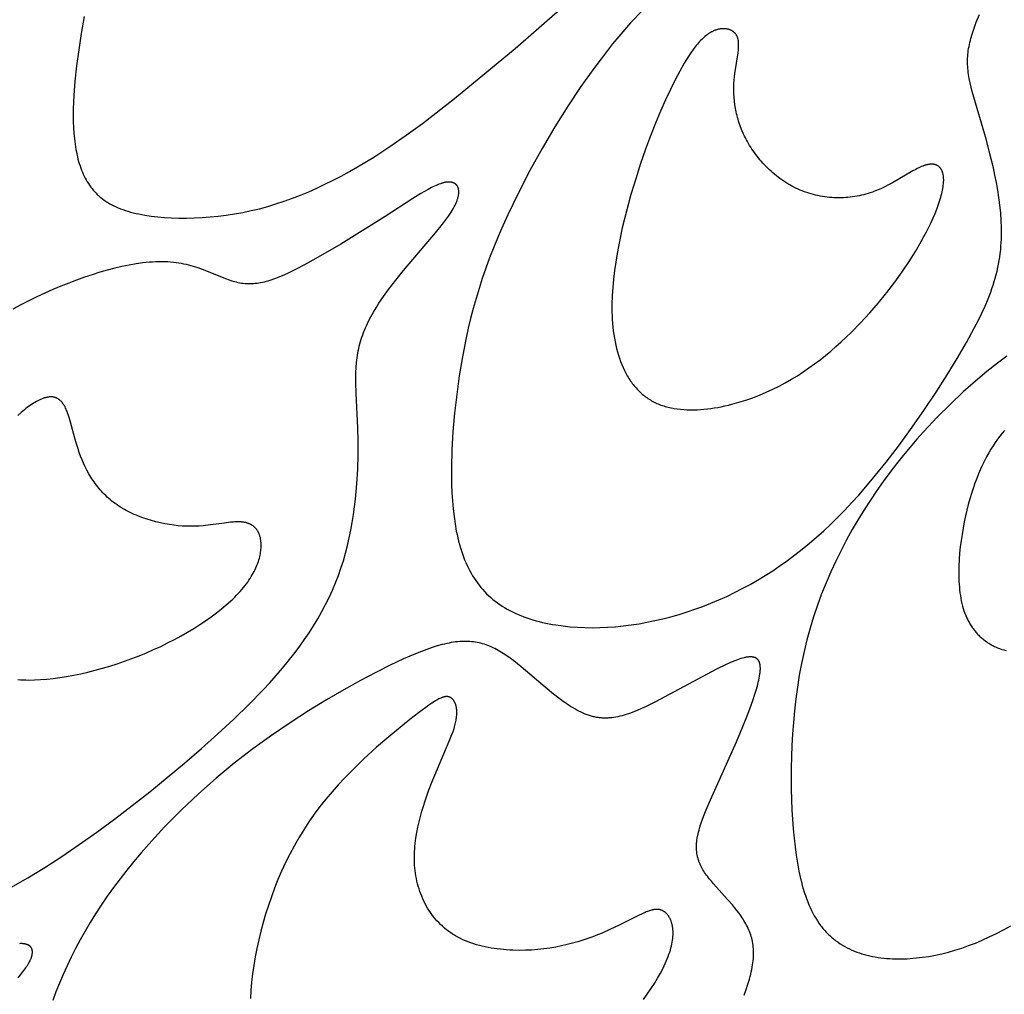
# Model space of a CAD drawing. Extents: x -79 to 182, y -70 to 166.
# Drawn here: x 105 to 127, y 50 to 72 of the extents above; entities that cross this region are included whole.
import ezdxf

# ---------------------------------------------------------------- set-up
doc = ezdxf.new("R2010")
doc.units = 0
doc.header["$MEASUREMENT"] = 0
doc.layers.add('LAYER_03', color=5, linetype='Continuous', true_color=0x0000ff)

msp = doc.modelspace()

# ---------------------------------------------------------------- linework, layer by layer
at = {"layer": 'LAYER_03'}
for points in [[(106.158, 72.33), (106.09, 71.941), (106.031, 71.561), (105.983, 71.193), (105.946, 70.842), (105.92, 70.511), (105.912, 70.353), (105.907, 70.2), (105.906, 70.052), (105.907, 69.908), (105.912, 69.77), (105.921, 69.636), (105.932, 69.508), (105.948, 69.384), (105.957, 69.323), (105.967, 69.264), (105.977, 69.206), (105.989, 69.15), (106.002, 69.094), (106.015, 69.04), (106.03, 68.986), (106.045, 68.934), (106.062, 68.883), (106.079, 68.833), (106.098, 68.784), (106.117, 68.737), (106.137, 68.69), (106.158, 68.645), (106.181, 68.6), (106.204, 68.557), (106.229, 68.515), (106.254, 68.474), (106.281, 68.434), (106.309, 68.395), (106.339, 68.357), (106.369, 68.32), (106.385, 68.302), (106.401, 68.285), (106.417, 68.267), (106.434, 68.25), (106.451, 68.233), (106.469, 68.216), (106.486, 68.2), (106.504, 68.184), (106.523, 68.168), (106.542, 68.152), (106.58, 68.122), (106.621, 68.092), (106.662, 68.064), (106.705, 68.036), (106.75, 68.01), (106.797, 67.985), (106.845, 67.96), (106.894, 67.937), (106.946, 67.915), (106.999, 67.893), (107.053, 67.873), (107.11, 67.854), (107.168, 67.835), (107.229, 67.818), (107.291, 67.802), (107.355, 67.786), (107.421, 67.772), (107.489, 67.758), (107.558, 67.746), (107.703, 67.723), (107.855, 67.705), (108.013, 67.692), (108.177, 67.682), (108.346, 67.677), (108.52, 67.676), (108.697, 67.681), (108.879, 67.689), (109.063, 67.703), (109.25, 67.722), (109.439, 67.746), (109.629, 67.775), (109.82, 67.81), (110.012, 67.85), (110.203, 67.895), (110.394, 67.947), (110.585, 68.004), (110.774, 68.066), (110.964, 68.134), (111.152, 68.207), (111.341, 68.285), (111.529, 68.369), (111.716, 68.457), (111.904, 68.55), (112.091, 68.648), (112.279, 68.751), (112.466, 68.858), (112.84, 69.086), (113.216, 69.33), (113.591, 69.591), (113.967, 69.864), (114.708, 70.436), (116.104, 71.596), (117.318, 72.654)], [(119.037, 72.466), (118.77, 72.182), (118.495, 71.867), (118.353, 71.697), (118.21, 71.518), (117.919, 71.134), (117.62, 70.713), (117.32, 70.26), (117.021, 69.782), (116.729, 69.285), (116.447, 68.777), (116.181, 68.264), (115.934, 67.752), (115.82, 67.499), (115.712, 67.249), (115.61, 67.003), (115.516, 66.759), (115.428, 66.52), (115.347, 66.283), (115.272, 66.049), (115.202, 65.818), (115.137, 65.59), (115.078, 65.363), (115.024, 65.139), (114.974, 64.916), (114.887, 64.475), (114.815, 64.039), (114.756, 63.606), (114.707, 63.175), (114.67, 62.748), (114.646, 62.329), (114.635, 61.92), (114.635, 61.72), (114.638, 61.524), (114.646, 61.333), (114.658, 61.146), (114.673, 60.964), (114.694, 60.787), (114.718, 60.616), (114.747, 60.452), (114.764, 60.372), (114.781, 60.293), (114.8, 60.217), (114.82, 60.141), (114.841, 60.068), (114.864, 59.996), (114.887, 59.926), (114.912, 59.857), (114.939, 59.79), (114.966, 59.724), (114.995, 59.66), (115.025, 59.597), (115.056, 59.536), (115.089, 59.477), (115.123, 59.418), (115.159, 59.362), (115.196, 59.307), (115.234, 59.253), (115.273, 59.201), (115.314, 59.15), (115.357, 59.101), (115.401, 59.053), (115.446, 59.006), (115.493, 58.961), (115.541, 58.918), (115.591, 58.875), (115.642, 58.835), (115.695, 58.795), (115.749, 58.757), (115.805, 58.72), (115.862, 58.685), (115.921, 58.651), (115.981, 58.618), (116.043, 58.586), (116.106, 58.556), (116.171, 58.527), (116.238, 58.5), (116.305, 58.474), (116.374, 58.449), (116.444, 58.425), (116.516, 58.403), (116.589, 58.382), (116.662, 58.362), (116.738, 58.344), (116.814, 58.326), (116.891, 58.311), (116.969, 58.296), (117.048, 58.283), (117.21, 58.26), (117.374, 58.243), (117.542, 58.23), (117.713, 58.223), (117.887, 58.221), (118.062, 58.224), (118.24, 58.232), (118.419, 58.244), (118.6, 58.262), (118.782, 58.285), (118.964, 58.313), (119.148, 58.346), (119.332, 58.384), (119.517, 58.426), (119.702, 58.474), (119.887, 58.526), (120.072, 58.584), (120.256, 58.646), (120.44, 58.713), (120.624, 58.786), (120.807, 58.862), (120.988, 58.944), (121.169, 59.031), (121.348, 59.122), (121.526, 59.219), (121.702, 59.32), (121.877, 59.426), (122.05, 59.537), (122.222, 59.653), (122.393, 59.774), (122.562, 59.901), (122.731, 60.033), (122.898, 60.17), (123.064, 60.312), (123.229, 60.46), (123.393, 60.614), (123.556, 60.773), (123.718, 60.937), (123.879, 61.108), (124.039, 61.284), (124.357, 61.654), (124.67, 62.041), (124.975, 62.441), (125.271, 62.848), (125.554, 63.257), (125.823, 63.662), (126.075, 64.058), (126.308, 64.439), (126.52, 64.802), (126.71, 65.149), (126.797, 65.317), (126.877, 65.483), (126.952, 65.647), (127.02, 65.81), (127.082, 65.971), (127.11, 66.051), (127.137, 66.132), (127.162, 66.212), (127.186, 66.292), (127.207, 66.372), (127.228, 66.453), (127.246, 66.534), (127.263, 66.615), (127.278, 66.696), (127.291, 66.778), (127.302, 66.86), (127.312, 66.943), (127.319, 67.026), (127.325, 67.11), (127.329, 67.194), (127.332, 67.279), (127.332, 67.365), (127.331, 67.451), (127.324, 67.625), (127.312, 67.8), (127.294, 67.975), (127.271, 68.15), (127.244, 68.324), (127.214, 68.497), (127.18, 68.668), (127.143, 68.836), (127.065, 69.164), (126.982, 69.475), (126.654, 70.599), (126.628, 70.701), (126.605, 70.801), (126.586, 70.898), (126.578, 70.945), (126.57, 70.993), (126.564, 71.04), (126.558, 71.086), (126.554, 71.132), (126.551, 71.179), (126.548, 71.225), (126.547, 71.27), (126.547, 71.316), (126.548, 71.362), (126.551, 71.408), (126.554, 71.454), (126.559, 71.5), (126.565, 71.547), (126.572, 71.593), (126.581, 71.64), (126.59, 71.687), (126.601, 71.734), (126.612, 71.78), (126.624, 71.827), (126.651, 71.921), (126.681, 72.014), (126.714, 72.107), (126.748, 72.199), (126.822, 72.38)], [(104.467, 52.225), (104.854, 52.444), (105.247, 52.683), (105.645, 52.94), (106.046, 53.213), (106.451, 53.501), (106.857, 53.802), (107.67, 54.433), (108.473, 55.092), (108.865, 55.428), (109.245, 55.767), (109.611, 56.107), (109.959, 56.446), (110.287, 56.784), (110.442, 56.951), (110.591, 57.118), (110.733, 57.284), (110.869, 57.448), (110.998, 57.612), (111.121, 57.775), (111.238, 57.938), (111.348, 58.101), (111.453, 58.264), (111.551, 58.427), (111.644, 58.591), (111.731, 58.755), (111.813, 58.92), (111.889, 59.086), (111.959, 59.254), (112.025, 59.423), (112.085, 59.594), (112.14, 59.767), (112.191, 59.941), (112.236, 60.118), (112.277, 60.296), (112.314, 60.474), (112.347, 60.653), (112.375, 60.832), (112.4, 61.011), (112.421, 61.189), (112.439, 61.366), (112.453, 61.541), (112.473, 61.884), (112.482, 62.216), (112.481, 62.533), (112.472, 62.833), (112.432, 63.638), (112.425, 63.882), (112.425, 63.999), (112.427, 64.115), (112.433, 64.229), (112.442, 64.34), (112.448, 64.396), (112.455, 64.451), (112.463, 64.505), (112.472, 64.559), (112.482, 64.613), (112.494, 64.667), (112.507, 64.72), (112.521, 64.774), (112.536, 64.827), (112.552, 64.879), (112.569, 64.932), (112.588, 64.984), (112.607, 65.037), (112.628, 65.089), (112.65, 65.141), (112.673, 65.193), (112.722, 65.297), (112.776, 65.4), (112.833, 65.504), (112.895, 65.608), (112.961, 65.712), (113.031, 65.817), (113.105, 65.923), (113.182, 66.029), (113.349, 66.245), (113.529, 66.465), (114.27, 67.336), (114.43, 67.536), (114.501, 67.631), (114.567, 67.723), (114.597, 67.767), (114.625, 67.811), (114.651, 67.853), (114.675, 67.894), (114.697, 67.934), (114.717, 67.972), (114.735, 68.01), (114.743, 68.028), (114.75, 68.046), (114.757, 68.064), (114.764, 68.081), (114.77, 68.098), (114.775, 68.115), (114.78, 68.131), (114.785, 68.147), (114.789, 68.163), (114.793, 68.178), (114.796, 68.193), (114.798, 68.208), (114.801, 68.222), (114.802, 68.236), (114.804, 68.25), (114.804, 68.264), (114.805, 68.277), (114.805, 68.289), (114.805, 68.296), (114.804, 68.302), (114.804, 68.308), (114.804, 68.314), (114.803, 68.32), (114.802, 68.326), (114.801, 68.331), (114.8, 68.337), (114.799, 68.343), (114.798, 68.348), (114.797, 68.353), (114.796, 68.359), (114.794, 68.364), (114.793, 68.369), (114.791, 68.374), (114.789, 68.379), (114.788, 68.384), (114.786, 68.389), (114.784, 68.393), (114.781, 68.398), (114.779, 68.402), (114.777, 68.407), (114.775, 68.411), (114.772, 68.415), (114.769, 68.419), (114.767, 68.423), (114.764, 68.427), (114.761, 68.431), (114.758, 68.435), (114.755, 68.439), (114.752, 68.442), (114.749, 68.446), (114.745, 68.449), (114.742, 68.453), (114.738, 68.456), (114.735, 68.459), (114.731, 68.462), (114.727, 68.465), (114.723, 68.468), (114.719, 68.471), (114.715, 68.473), (114.711, 68.476), (114.707, 68.478), (114.703, 68.481), (114.698, 68.483), (114.694, 68.485), (114.689, 68.487), (114.685, 68.489), (114.68, 68.491), (114.675, 68.493), (114.671, 68.495), (114.666, 68.497), (114.661, 68.498), (114.656, 68.499), (114.65, 68.501), (114.645, 68.502), (114.64, 68.503), (114.634, 68.504), (114.629, 68.505), (114.623, 68.506), (114.618, 68.507), (114.612, 68.508), (114.606, 68.508), (114.601, 68.509), (114.589, 68.509), (114.577, 68.51), (114.564, 68.509), (114.551, 68.509), (114.538, 68.508), (114.525, 68.507), (114.512, 68.505), (114.498, 68.503), (114.484, 68.5), (114.47, 68.497), (114.455, 68.494), (114.441, 68.49), (114.426, 68.486), (114.411, 68.482), (114.379, 68.471), (114.347, 68.46), (114.314, 68.447), (114.28, 68.432), (114.245, 68.416), (114.209, 68.399), (114.172, 68.381), (114.095, 68.34), (114.014, 68.294), (113.929, 68.244), (113.747, 68.132), (113.108, 67.717), (112.081, 67.076), (111.561, 66.772), (111.314, 66.635), (111.082, 66.513), (110.868, 66.408), (110.767, 66.362), (110.67, 66.32), (110.576, 66.283), (110.531, 66.267), (110.486, 66.251), (110.442, 66.237), (110.398, 66.223), (110.355, 66.211), (110.313, 66.201), (110.271, 66.191), (110.229, 66.183), (110.188, 66.175), (110.148, 66.169), (110.107, 66.165), (110.067, 66.161), (110.028, 66.159), (109.988, 66.158), (109.949, 66.158), (109.909, 66.159), (109.87, 66.162), (109.831, 66.166), (109.792, 66.171), (109.752, 66.178), (109.713, 66.186), (109.673, 66.195), (109.634, 66.205), (109.594, 66.217), (109.554, 66.23), (109.513, 66.244), (109.431, 66.274), (108.988, 66.455), (108.891, 66.492), (108.79, 66.527), (108.684, 66.56), (108.63, 66.575), (108.575, 66.59), (108.519, 66.604), (108.461, 66.616), (108.402, 66.628), (108.342, 66.638), (108.28, 66.647), (108.218, 66.654), (108.153, 66.66), (108.088, 66.665), (108.02, 66.668), (107.952, 66.669), (107.882, 66.668), (107.81, 66.666), (107.737, 66.662), (107.663, 66.657), (107.588, 66.65), (107.512, 66.641), (107.355, 66.62), (107.195, 66.592), (107.03, 66.559), (106.862, 66.52), (106.691, 66.476), (106.517, 66.426), (106.341, 66.371), (106.162, 66.311), (105.982, 66.247), (105.8, 66.177), (105.617, 66.104), (105.434, 66.026), (105.249, 65.944), (105.065, 65.857), (104.88, 65.767), (104.696, 65.672), (104.511, 65.572)], [(127.453, 64.493), (127.235, 64.329), (126.993, 64.136), (126.728, 63.914), (126.446, 63.663), (126.15, 63.385), (125.845, 63.079), (125.533, 62.746), (125.376, 62.57), (125.219, 62.388), (125.063, 62.2), (124.908, 62.005), (124.754, 61.804), (124.602, 61.598), (124.453, 61.386), (124.306, 61.168), (124.162, 60.945), (124.022, 60.717), (123.887, 60.484), (123.755, 60.247), (123.628, 60.005), (123.507, 59.759), (123.391, 59.509), (123.281, 59.256), (123.178, 58.999), (123.082, 58.738), (122.993, 58.475), (122.911, 58.208), (122.838, 57.939), (122.773, 57.668), (122.715, 57.395), (122.664, 57.122), (122.62, 56.849), (122.583, 56.576), (122.551, 56.304), (122.526, 56.034), (122.506, 55.767), (122.491, 55.502), (122.476, 54.985), (122.478, 54.489), (122.495, 54.017), (122.523, 53.575), (122.542, 53.365), (122.565, 53.163), (122.591, 52.969), (122.62, 52.782), (122.654, 52.603), (122.692, 52.432), (122.712, 52.35), (122.733, 52.269), (122.756, 52.19), (122.779, 52.114), (122.804, 52.039), (122.83, 51.966), (122.857, 51.895), (122.885, 51.826), (122.914, 51.759), (122.945, 51.694), (122.977, 51.631), (123.01, 51.57), (123.044, 51.511), (123.08, 51.455), (123.117, 51.4), (123.155, 51.347), (123.175, 51.321), (123.195, 51.296), (123.215, 51.271), (123.236, 51.247), (123.257, 51.223), (123.278, 51.2), (123.3, 51.177), (123.322, 51.154), (123.344, 51.133), (123.366, 51.111), (123.389, 51.09), (123.413, 51.07), (123.436, 51.05), (123.46, 51.03), (123.484, 51.011), (123.508, 50.993), (123.558, 50.957), (123.608, 50.923), (123.66, 50.891), (123.713, 50.86), (123.766, 50.831), (123.821, 50.804), (123.877, 50.779), (123.934, 50.755), (123.991, 50.732), (124.05, 50.712), (124.109, 50.693), (124.169, 50.675), (124.231, 50.659), (124.292, 50.644), (124.355, 50.631), (124.418, 50.62), (124.482, 50.609), (124.547, 50.6), (124.612, 50.593), (124.678, 50.587), (124.745, 50.582), (124.812, 50.578), (124.88, 50.576), (124.948, 50.575), (125.016, 50.575), (125.086, 50.577), (125.155, 50.579), (125.225, 50.583), (125.367, 50.595), (125.511, 50.611), (125.656, 50.633), (125.804, 50.661), (125.953, 50.693), (126.104, 50.732), (126.257, 50.775), (126.412, 50.825), (126.568, 50.88), (126.727, 50.941), (126.887, 51.008), (127.049, 51.081), (127.212, 51.16), (127.378, 51.245), (127.545, 51.336)], [(104.628, 57.023), (104.687, 57.019), (104.749, 57.016), (104.812, 57.014), (104.876, 57.013), (105.009, 57.016), (105.149, 57.023), (105.293, 57.034), (105.442, 57.05), (105.596, 57.071), (105.753, 57.096), (105.914, 57.125), (106.078, 57.158), (106.244, 57.196), (106.411, 57.238), (106.58, 57.284), (106.75, 57.334), (106.921, 57.387), (107.091, 57.445), (107.261, 57.507), (107.429, 57.572), (107.596, 57.641), (107.761, 57.714), (107.924, 57.79), (108.083, 57.868), (108.24, 57.949), (108.393, 58.033), (108.541, 58.118), (108.686, 58.205), (108.825, 58.293), (108.96, 58.383), (109.088, 58.473), (109.211, 58.564), (109.327, 58.655), (109.436, 58.746), (109.538, 58.836), (109.586, 58.881), (109.633, 58.926), (109.677, 58.971), (109.719, 59.015), (109.759, 59.059), (109.797, 59.103), (109.834, 59.146), (109.868, 59.19), (109.901, 59.232), (109.932, 59.275), (109.961, 59.317), (109.989, 59.359), (110.015, 59.4), (110.039, 59.441), (110.062, 59.481), (110.083, 59.521), (110.103, 59.561), (110.121, 59.6), (110.138, 59.639), (110.153, 59.677), (110.167, 59.714), (110.18, 59.752), (110.191, 59.788), (110.201, 59.824), (110.21, 59.859), (110.218, 59.894), (110.224, 59.928), (110.23, 59.962), (110.234, 59.994), (110.237, 60.027), (110.24, 60.058), (110.241, 60.089), (110.242, 60.119), (110.241, 60.148), (110.24, 60.177), (110.238, 60.205), (110.235, 60.232), (110.233, 60.245), (110.231, 60.258), (110.229, 60.271), (110.226, 60.284), (110.224, 60.296), (110.221, 60.308), (110.218, 60.32), (110.215, 60.332), (110.211, 60.344), (110.207, 60.356), (110.203, 60.367), (110.199, 60.378), (110.195, 60.389), (110.19, 60.4), (110.186, 60.41), (110.181, 60.42), (110.175, 60.43), (110.17, 60.44), (110.164, 60.45), (110.159, 60.46), (110.153, 60.469), (110.146, 60.478), (110.14, 60.487), (110.133, 60.495), (110.126, 60.504), (110.119, 60.512), (110.112, 60.52), (110.104, 60.528), (110.097, 60.536), (110.089, 60.543), (110.081, 60.55), (110.072, 60.557), (110.064, 60.564), (110.055, 60.571), (110.046, 60.577), (110.037, 60.583), (110.027, 60.589), (110.018, 60.595), (110.008, 60.6), (109.998, 60.605), (109.988, 60.61), (109.977, 60.615), (109.967, 60.62), (109.956, 60.624), (109.945, 60.628), (109.934, 60.632), (109.922, 60.636), (109.911, 60.639), (109.899, 60.643), (109.887, 60.646), (109.874, 60.648), (109.862, 60.651), (109.849, 60.653), (109.836, 60.655), (109.823, 60.657), (109.81, 60.659), (109.796, 60.66), (109.782, 60.662), (109.754, 60.663), (109.725, 60.664), (109.696, 60.664), (109.665, 60.663), (109.634, 60.662), (109.602, 60.66), (109.535, 60.654), (109.394, 60.636), (109.077, 60.593), (108.903, 60.575), (108.813, 60.568), (108.72, 60.563), (108.626, 60.561), (108.529, 60.562), (108.43, 60.566), (108.329, 60.574), (108.227, 60.585), (108.125, 60.6), (108.021, 60.618), (107.918, 60.639), (107.815, 60.664), (107.712, 60.692), (107.61, 60.723), (107.51, 60.757), (107.411, 60.795), (107.363, 60.815), (107.315, 60.836), (107.267, 60.857), (107.221, 60.88), (107.175, 60.903), (107.129, 60.926), (107.085, 60.951), (107.041, 60.976), (106.999, 61.003), (106.957, 61.03), (106.916, 61.057), (106.876, 61.085), (106.837, 61.115), (106.799, 61.144), (106.762, 61.175), (106.726, 61.206), (106.691, 61.237), (106.657, 61.27), (106.623, 61.303), (106.591, 61.336), (106.559, 61.37), (106.529, 61.405), (106.499, 61.44), (106.47, 61.476), (106.441, 61.512), (106.414, 61.548), (106.387, 61.585), (106.361, 61.623), (106.336, 61.66), (106.312, 61.699), (106.288, 61.737), (106.265, 61.776), (106.222, 61.855), (106.181, 61.935), (106.143, 62.016), (106.108, 62.098), (106.075, 62.181), (106.045, 62.264), (106.017, 62.348), (105.966, 62.514), (105.818, 63.05), (105.797, 63.116), (105.775, 63.179), (105.764, 63.209), (105.752, 63.237), (105.741, 63.265), (105.728, 63.291), (105.716, 63.317), (105.709, 63.329), (105.703, 63.341), (105.696, 63.352), (105.689, 63.364), (105.682, 63.374), (105.675, 63.385), (105.668, 63.395), (105.661, 63.405), (105.654, 63.415), (105.646, 63.424), (105.639, 63.433), (105.631, 63.442), (105.623, 63.45), (105.615, 63.458), (105.607, 63.466), (105.599, 63.473), (105.59, 63.48), (105.582, 63.487), (105.573, 63.493), (105.564, 63.499), (105.555, 63.505), (105.546, 63.51), (105.537, 63.515), (105.528, 63.52), (105.523, 63.522), (105.518, 63.524), (105.514, 63.526), (105.509, 63.528), (105.504, 63.53), (105.499, 63.532), (105.494, 63.534), (105.489, 63.535), (105.484, 63.537), (105.479, 63.538), (105.469, 63.541), (105.458, 63.543), (105.448, 63.545), (105.437, 63.547), (105.426, 63.548), (105.415, 63.549), (105.404, 63.55), (105.393, 63.55), (105.381, 63.55), (105.37, 63.549), (105.358, 63.549), (105.346, 63.547), (105.334, 63.546), (105.322, 63.544), (105.309, 63.542), (105.296, 63.539), (105.284, 63.536), (105.271, 63.533), (105.258, 63.529), (105.244, 63.526), (105.231, 63.521), (105.217, 63.517), (105.203, 63.511), (105.189, 63.506), (105.175, 63.5), (105.146, 63.488), (105.116, 63.474), (105.086, 63.458), (105.054, 63.441), (105.022, 63.423), (104.99, 63.403), (104.956, 63.382), (104.922, 63.359), (104.887, 63.334), (104.851, 63.309), (104.814, 63.281), (104.777, 63.253), (104.702, 63.191), (104.625, 63.123)], [(127.397, 62.772), (127.344, 62.709), (127.291, 62.642), (127.239, 62.572), (127.187, 62.498), (127.136, 62.42), (127.085, 62.339), (127.036, 62.254), (126.987, 62.165), (126.939, 62.073), (126.892, 61.977), (126.846, 61.877), (126.801, 61.773), (126.758, 61.665), (126.716, 61.554), (126.676, 61.438), (126.637, 61.319), (126.6, 61.195), (126.564, 61.068), (126.531, 60.936), (126.499, 60.801), (126.47, 60.662), (126.443, 60.52), (126.419, 60.376), (126.397, 60.231), (126.379, 60.085), (126.365, 59.939), (126.354, 59.793), (126.347, 59.648), (126.344, 59.505), (126.346, 59.365), (126.349, 59.295), (126.353, 59.227), (126.358, 59.16), (126.364, 59.093), (126.372, 59.028), (126.381, 58.964), (126.391, 58.901), (126.403, 58.84), (126.417, 58.779), (126.431, 58.721), (126.448, 58.664), (126.465, 58.608), (126.485, 58.554), (126.505, 58.502), (126.527, 58.451), (126.539, 58.426), (126.551, 58.402), (126.563, 58.378), (126.576, 58.354), (126.589, 58.331), (126.602, 58.308), (126.616, 58.286), (126.63, 58.264), (126.644, 58.242), (126.659, 58.221), (126.674, 58.2), (126.689, 58.179), (126.705, 58.159), (126.721, 58.139), (126.737, 58.12), (126.753, 58.101), (126.77, 58.082), (126.788, 58.064), (126.805, 58.046), (126.823, 58.028), (126.841, 58.011), (126.859, 57.995), (126.878, 57.978), (126.897, 57.962), (126.917, 57.947), (126.936, 57.931), (126.956, 57.917), (126.976, 57.902), (126.997, 57.888), (127.018, 57.874), (127.039, 57.861), (127.06, 57.848), (127.082, 57.835), (127.103, 57.823), (127.126, 57.811), (127.148, 57.8), (127.171, 57.789), (127.194, 57.778), (127.24, 57.758), (127.288, 57.739), (127.337, 57.721), (127.387, 57.706), (127.437, 57.691)], [(121.388, 49.733), (121.436, 49.865), (121.478, 49.99), (121.514, 50.109), (121.529, 50.167), (121.543, 50.223), (121.556, 50.278), (121.567, 50.331), (121.577, 50.384), (121.586, 50.435), (121.593, 50.485), (121.598, 50.533), (121.603, 50.581), (121.606, 50.628), (121.607, 50.674), (121.608, 50.719), (121.607, 50.763), (121.605, 50.806), (121.601, 50.848), (121.596, 50.89), (121.59, 50.931), (121.583, 50.972), (121.575, 51.012), (121.565, 51.051), (121.554, 51.09), (121.542, 51.128), (121.529, 51.166), (121.515, 51.204), (121.499, 51.241), (121.483, 51.278), (121.466, 51.315), (121.447, 51.351), (121.428, 51.387), (121.408, 51.422), (121.387, 51.457), (121.366, 51.492), (121.343, 51.526), (121.32, 51.561), (121.273, 51.628), (121.223, 51.694), (121.171, 51.76), (121.118, 51.824), (121.009, 51.949), (120.685, 52.306), (120.635, 52.365), (120.587, 52.423), (120.541, 52.481), (120.519, 52.511), (120.498, 52.541), (120.478, 52.571), (120.458, 52.601), (120.44, 52.632), (120.422, 52.663), (120.405, 52.694), (120.389, 52.726), (120.374, 52.758), (120.36, 52.791), (120.348, 52.824), (120.342, 52.841), (120.336, 52.858), (120.331, 52.875), (120.326, 52.892), (120.321, 52.91), (120.317, 52.927), (120.312, 52.945), (120.309, 52.963), (120.305, 52.981), (120.302, 52.999), (120.299, 53.018), (120.297, 53.036), (120.295, 53.055), (120.293, 53.074), (120.292, 53.093), (120.291, 53.113), (120.29, 53.132), (120.29, 53.152), (120.29, 53.172), (120.29, 53.192), (120.291, 53.213), (120.292, 53.233), (120.294, 53.254), (120.296, 53.275), (120.301, 53.318), (120.308, 53.362), (120.316, 53.407), (120.326, 53.453), (120.337, 53.499), (120.35, 53.547), (120.363, 53.595), (120.394, 53.695), (120.43, 53.797), (120.47, 53.904), (120.514, 54.014), (120.612, 54.244), (121.217, 55.588), (121.452, 56.16), (121.553, 56.431), (121.598, 56.56), (121.639, 56.683), (121.675, 56.799), (121.705, 56.909), (121.718, 56.961), (121.73, 57.01), (121.74, 57.058), (121.748, 57.103), (121.755, 57.146), (121.76, 57.187), (121.762, 57.206), (121.763, 57.225), (121.764, 57.243), (121.765, 57.261), (121.765, 57.278), (121.765, 57.295), (121.764, 57.31), (121.763, 57.326), (121.762, 57.341), (121.76, 57.355), (121.759, 57.362), (121.758, 57.369), (121.757, 57.376), (121.755, 57.382), (121.754, 57.388), (121.752, 57.395), (121.75, 57.401), (121.749, 57.407), (121.747, 57.413), (121.745, 57.419), (121.743, 57.424), (121.74, 57.43), (121.738, 57.435), (121.736, 57.44), (121.733, 57.445), (121.731, 57.45), (121.728, 57.455), (121.725, 57.46), (121.722, 57.464), (121.719, 57.469), (121.716, 57.473), (121.713, 57.477), (121.709, 57.481), (121.706, 57.485), (121.702, 57.489), (121.699, 57.493), (121.695, 57.496), (121.691, 57.5), (121.687, 57.503), (121.683, 57.506), (121.679, 57.509), (121.675, 57.512), (121.67, 57.515), (121.666, 57.518), (121.661, 57.52), (121.657, 57.523), (121.652, 57.525), (121.647, 57.527), (121.642, 57.529), (121.637, 57.531), (121.632, 57.533), (121.627, 57.535), (121.621, 57.536), (121.616, 57.538), (121.61, 57.539), (121.605, 57.541), (121.599, 57.542), (121.593, 57.543), (121.587, 57.544), (121.581, 57.544), (121.575, 57.545), (121.569, 57.546), (121.562, 57.546), (121.556, 57.547), (121.543, 57.547), (121.529, 57.547), (121.515, 57.546), (121.501, 57.545), (121.486, 57.544), (121.471, 57.542), (121.455, 57.54), (121.439, 57.537), (121.423, 57.534), (121.406, 57.53), (121.389, 57.527), (121.353, 57.517), (121.316, 57.507), (121.278, 57.494), (121.237, 57.48), (121.196, 57.465), (121.152, 57.448), (121.061, 57.41), (120.964, 57.367), (120.756, 57.266), (119.347, 56.512), (119.128, 56.403), (119.023, 56.353), (118.92, 56.308), (118.819, 56.268), (118.769, 56.249), (118.719, 56.231), (118.67, 56.215), (118.622, 56.201), (118.573, 56.187), (118.525, 56.175), (118.478, 56.164), (118.43, 56.155), (118.383, 56.148), (118.336, 56.142), (118.289, 56.137), (118.265, 56.136), (118.242, 56.135), (118.218, 56.134), (118.195, 56.133), (118.171, 56.134), (118.148, 56.134), (118.125, 56.135), (118.101, 56.137), (118.078, 56.139), (118.054, 56.141), (118.031, 56.144), (118.007, 56.147), (117.984, 56.151), (117.96, 56.155), (117.937, 56.16), (117.913, 56.165), (117.89, 56.171), (117.866, 56.177), (117.842, 56.184), (117.818, 56.191), (117.795, 56.199), (117.771, 56.208), (117.747, 56.216), (117.723, 56.226), (117.674, 56.246), (117.626, 56.268), (117.577, 56.292), (117.529, 56.318), (117.48, 56.346), (117.431, 56.375), (117.382, 56.405), (117.332, 56.437), (117.283, 56.47), (117.185, 56.539), (117.086, 56.613), (116.989, 56.689), (116.795, 56.848), (116.243, 57.318), (116.158, 57.388), (116.074, 57.453), (115.992, 57.515), (115.912, 57.572), (115.832, 57.625), (115.792, 57.65), (115.752, 57.674), (115.713, 57.696), (115.673, 57.718), (115.634, 57.738), (115.594, 57.758), (115.555, 57.776), (115.515, 57.793), (115.475, 57.809), (115.435, 57.824), (115.395, 57.837), (115.354, 57.85), (115.313, 57.861), (115.271, 57.871), (115.23, 57.879), (115.187, 57.887), (115.145, 57.893), (115.101, 57.898), (115.057, 57.902), (115.013, 57.904), (114.968, 57.905), (114.922, 57.905), (114.875, 57.904), (114.828, 57.901), (114.78, 57.897), (114.731, 57.891), (114.681, 57.884), (114.631, 57.876), (114.579, 57.867), (114.526, 57.856), (114.473, 57.844), (114.418, 57.831), (114.306, 57.8), (114.189, 57.763), (114.067, 57.721), (113.94, 57.674), (113.809, 57.621), (113.671, 57.563), (113.528, 57.499), (113.224, 57.355), (112.893, 57.188), (112.535, 56.999), (112.154, 56.788), (111.754, 56.555), (111.339, 56.302), (110.914, 56.028), (110.483, 55.735), (110.052, 55.423), (109.623, 55.092), (109.203, 54.745), (108.793, 54.382), (108.396, 54.006), (108.014, 53.62), (107.65, 53.226), (107.475, 53.026), (107.306, 52.826), (107.143, 52.625), (106.985, 52.423), (106.834, 52.221), (106.69, 52.02), (106.552, 51.818), (106.421, 51.617), (106.297, 51.417), (106.178, 51.216), (106.066, 51.016), (105.96, 50.815), (105.859, 50.615), (105.764, 50.414), (105.673, 50.214), (105.588, 50.013), (105.507, 49.812), (105.431, 49.61)], [(119.064, 49.635), (119.155, 49.761), (119.24, 49.885), (119.319, 50.007), (119.392, 50.127), (119.458, 50.244), (119.518, 50.359), (119.545, 50.414), (119.57, 50.47), (119.594, 50.524), (119.616, 50.577), (119.637, 50.629), (119.656, 50.68), (119.673, 50.73), (119.688, 50.779), (119.701, 50.827), (119.713, 50.873), (119.723, 50.918), (119.731, 50.963), (119.738, 51.006), (119.743, 51.047), (119.747, 51.088), (119.749, 51.127), (119.75, 51.146), (119.75, 51.165), (119.75, 51.184), (119.749, 51.202), (119.749, 51.22), (119.748, 51.238), (119.746, 51.255), (119.744, 51.272), (119.743, 51.289), (119.74, 51.305), (119.738, 51.321), (119.735, 51.337), (119.732, 51.352), (119.728, 51.368), (119.725, 51.382), (119.721, 51.397), (119.717, 51.411), (119.712, 51.425), (119.708, 51.439), (119.703, 51.452), (119.698, 51.465), (119.692, 51.478), (119.687, 51.49), (119.681, 51.502), (119.675, 51.514), (119.669, 51.525), (119.662, 51.536), (119.656, 51.547), (119.649, 51.557), (119.642, 51.567), (119.635, 51.577), (119.628, 51.586), (119.621, 51.596), (119.613, 51.604), (119.605, 51.613), (119.597, 51.621), (119.59, 51.629), (119.581, 51.636), (119.573, 51.643), (119.565, 51.65), (119.557, 51.657), (119.548, 51.663), (119.539, 51.669), (119.531, 51.674), (119.522, 51.679), (119.513, 51.684), (119.504, 51.688), (119.495, 51.693), (119.486, 51.696), (119.477, 51.7), (119.468, 51.703), (119.459, 51.706), (119.449, 51.708), (119.44, 51.711), (119.43, 51.713), (119.421, 51.714), (119.411, 51.715), (119.401, 51.716), (119.392, 51.717), (119.382, 51.717), (119.372, 51.718), (119.361, 51.717), (119.351, 51.717), (119.341, 51.716), (119.33, 51.715), (119.32, 51.714), (119.309, 51.712), (119.298, 51.71), (119.287, 51.708), (119.276, 51.706), (119.265, 51.703), (119.254, 51.701), (119.231, 51.694), (119.207, 51.687), (119.183, 51.678), (119.158, 51.669), (119.133, 51.659), (119.106, 51.648), (119.052, 51.624), (118.933, 51.567), (118.488, 51.342), (118.307, 51.257), (118.11, 51.171), (118.005, 51.129), (117.897, 51.087), (117.785, 51.046), (117.67, 51.007), (117.551, 50.97), (117.429, 50.935), (117.303, 50.903), (117.174, 50.873), (117.042, 50.847), (116.906, 50.824), (116.768, 50.805), (116.627, 50.79), (116.485, 50.779), (116.341, 50.773), (116.196, 50.771), (116.051, 50.774), (115.979, 50.777), (115.907, 50.782), (115.835, 50.788), (115.764, 50.795), (115.693, 50.804), (115.623, 50.814), (115.553, 50.825), (115.484, 50.838), (115.415, 50.852), (115.347, 50.867), (115.28, 50.884), (115.214, 50.902), (115.15, 50.922), (115.086, 50.944), (115.023, 50.967), (114.961, 50.991), (114.901, 51.018), (114.843, 51.045), (114.785, 51.075), (114.729, 51.106), (114.702, 51.122), (114.675, 51.139), (114.649, 51.156), (114.623, 51.173), (114.597, 51.191), (114.572, 51.209), (114.547, 51.228), (114.522, 51.247), (114.474, 51.286), (114.428, 51.326), (114.384, 51.368), (114.341, 51.411), (114.299, 51.456), (114.259, 51.501), (114.221, 51.548), (114.184, 51.597), (114.149, 51.646), (114.116, 51.696), (114.084, 51.748), (114.054, 51.8), (114.025, 51.854), (113.998, 51.908), (113.972, 51.963), (113.948, 52.019), (113.926, 52.076), (113.905, 52.133), (113.886, 52.191), (113.868, 52.25), (113.852, 52.309), (113.838, 52.369), (113.825, 52.429), (113.814, 52.49), (113.804, 52.551), (113.796, 52.612), (113.789, 52.674), (113.784, 52.736), (113.781, 52.799), (113.779, 52.861), (113.779, 52.924), (113.78, 52.986), (113.782, 53.049), (113.786, 53.112), (113.791, 53.175), (113.797, 53.238), (113.804, 53.301), (113.813, 53.363), (113.833, 53.489), (113.858, 53.613), (113.886, 53.737), (113.917, 53.86), (113.951, 53.982), (113.987, 54.102), (114.026, 54.22), (114.107, 54.451), (114.192, 54.671), (114.586, 55.601), (114.645, 55.753), (114.671, 55.825), (114.694, 55.894), (114.713, 55.96), (114.722, 55.992), (114.729, 56.024), (114.736, 56.055), (114.742, 56.085), (114.747, 56.114), (114.751, 56.143), (114.754, 56.171), (114.756, 56.198), (114.758, 56.224), (114.759, 56.25), (114.759, 56.275), (114.758, 56.299), (114.756, 56.322), (114.754, 56.345), (114.753, 56.356), (114.751, 56.367), (114.75, 56.377), (114.748, 56.388), (114.746, 56.398), (114.743, 56.408), (114.741, 56.418), (114.738, 56.428), (114.736, 56.437), (114.733, 56.446), (114.73, 56.455), (114.727, 56.464), (114.723, 56.472), (114.72, 56.481), (114.716, 56.489), (114.713, 56.497), (114.709, 56.505), (114.705, 56.512), (114.701, 56.519), (114.696, 56.526), (114.692, 56.533), (114.687, 56.54), (114.683, 56.546), (114.678, 56.552), (114.673, 56.558), (114.668, 56.564), (114.663, 56.569), (114.657, 56.575), (114.652, 56.58), (114.647, 56.585), (114.641, 56.589), (114.635, 56.593), (114.632, 56.596), (114.629, 56.598), (114.627, 56.599), (114.624, 56.601), (114.621, 56.603), (114.618, 56.605), (114.615, 56.607), (114.611, 56.608), (114.608, 56.61), (114.605, 56.612), (114.602, 56.613), (114.599, 56.614), (114.596, 56.616), (114.593, 56.617), (114.589, 56.618), (114.586, 56.62), (114.583, 56.621), (114.58, 56.622), (114.576, 56.623), (114.573, 56.624), (114.57, 56.625), (114.566, 56.625), (114.563, 56.626), (114.559, 56.627), (114.556, 56.627), (114.552, 56.628), (114.549, 56.629), (114.545, 56.629), (114.542, 56.629), (114.538, 56.63), (114.534, 56.63), (114.531, 56.63), (114.527, 56.63), (114.523, 56.63), (114.519, 56.63), (114.516, 56.63), (114.512, 56.63), (114.508, 56.629), (114.5, 56.629), (114.492, 56.628), (114.483, 56.626), (114.475, 56.625), (114.466, 56.623), (114.457, 56.621), (114.448, 56.618), (114.439, 56.615), (114.429, 56.612), (114.419, 56.609), (114.409, 56.605), (114.399, 56.601), (114.389, 56.596), (114.367, 56.586), (114.344, 56.575), (114.32, 56.562), (114.294, 56.548), (114.268, 56.532), (114.24, 56.515), (114.18, 56.476), (114.114, 56.431), (114.041, 56.379), (113.875, 56.254), (113.677, 56.1), (113.186, 55.701), (112.907, 55.459), (112.615, 55.192), (112.466, 55.05), (112.317, 54.902), (112.169, 54.749), (112.022, 54.591), (111.878, 54.428), (111.737, 54.261), (111.6, 54.09), (111.469, 53.914), (111.343, 53.735), (111.224, 53.553), (111.111, 53.367), (111.003, 53.179), (110.902, 52.989), (110.806, 52.796), (110.716, 52.601), (110.631, 52.405), (110.552, 52.207), (110.478, 52.009), (110.41, 51.81), (110.346, 51.61), (110.288, 51.411), (110.235, 51.211), (110.186, 51.013), (110.143, 50.815), (110.104, 50.618), (110.071, 50.423), (110.042, 50.229), (110.02, 50.037), (110.003, 49.847), (109.993, 49.66)], [(104.635, 50.14), (104.691, 50.207), (104.742, 50.272), (104.788, 50.335), (104.81, 50.365), (104.83, 50.395), (104.848, 50.424), (104.866, 50.452), (104.882, 50.48), (104.896, 50.507), (104.909, 50.533), (104.915, 50.546), (104.921, 50.559), (104.926, 50.571), (104.931, 50.583), (104.936, 50.595), (104.94, 50.607), (104.944, 50.619), (104.947, 50.631), (104.95, 50.642), (104.953, 50.653), (104.956, 50.664), (104.958, 50.675), (104.959, 50.685), (104.961, 50.696), (104.962, 50.706), (104.962, 50.716), (104.963, 50.726), (104.963, 50.73), (104.963, 50.735), (104.963, 50.74), (104.962, 50.745), (104.962, 50.749), (104.962, 50.754), (104.961, 50.758), (104.961, 50.763), (104.96, 50.767), (104.959, 50.771), (104.958, 50.775), (104.958, 50.78), (104.957, 50.784), (104.956, 50.788), (104.954, 50.792), (104.953, 50.796), (104.952, 50.8), (104.95, 50.804), (104.949, 50.808), (104.947, 50.811), (104.946, 50.815), (104.944, 50.819), (104.942, 50.822), (104.94, 50.826), (104.938, 50.829), (104.936, 50.833), (104.934, 50.836), (104.932, 50.839), (104.93, 50.843), (104.927, 50.846), (104.925, 50.849), (104.922, 50.852), (104.919, 50.855), (104.917, 50.858), (104.914, 50.861), (104.911, 50.864), (104.908, 50.866), (104.905, 50.869), (104.902, 50.872), (104.899, 50.874), (104.895, 50.877), (104.892, 50.879), (104.889, 50.882), (104.885, 50.884), (104.881, 50.886), (104.878, 50.889), (104.874, 50.891), (104.87, 50.893), (104.866, 50.895), (104.862, 50.897), (104.858, 50.899), (104.854, 50.901), (104.85, 50.902), (104.845, 50.904), (104.841, 50.906), (104.836, 50.907), (104.832, 50.909), (104.827, 50.91), (104.818, 50.913), (104.808, 50.916), (104.798, 50.918), (104.787, 50.92), (104.776, 50.922), (104.765, 50.923), (104.754, 50.924), (104.742, 50.925), (104.73, 50.926), (104.718, 50.926), (104.705, 50.926), (104.692, 50.926), (104.679, 50.926), (104.666, 50.925)]]:
    msp.add_lwpolyline(points, dxfattribs=at)
msp.add_lwpolyline([(119.798, 70.866), (119.688, 70.645), (119.575, 70.406), (119.461, 70.148), (119.346, 69.872), (119.231, 69.578), (119.116, 69.266), (119.002, 68.936), (118.889, 68.587), (118.779, 68.221), (118.675, 67.841), (118.579, 67.452), (118.495, 67.057), (118.459, 66.859), (118.426, 66.662), (118.398, 66.465), (118.375, 66.27), (118.357, 66.077), (118.345, 65.886), (118.339, 65.699), (118.339, 65.606), (118.34, 65.515), (118.343, 65.424), (118.347, 65.335), (118.353, 65.247), (118.361, 65.16), (118.371, 65.074), (118.383, 64.989), (118.396, 64.906), (118.411, 64.825), (118.428, 64.745), (118.446, 64.666), (118.466, 64.589), (118.488, 64.513), (118.512, 64.44), (118.538, 64.368), (118.566, 64.297), (118.595, 64.229), (118.626, 64.162), (118.659, 64.098), (118.676, 64.066), (118.694, 64.035), (118.712, 64.005), (118.73, 63.975), (118.749, 63.945), (118.769, 63.916), (118.789, 63.888), (118.809, 63.86), (118.83, 63.833), (118.851, 63.806), (118.873, 63.78), (118.895, 63.755), (118.918, 63.73), (118.941, 63.705), (118.964, 63.681), (118.989, 63.658), (119.013, 63.636), (119.038, 63.614), (119.064, 63.592), (119.09, 63.572), (119.116, 63.552), (119.143, 63.532), (119.17, 63.513), (119.198, 63.495), (119.227, 63.478), (119.255, 63.461), (119.285, 63.445), (119.314, 63.429), (119.345, 63.415), (119.375, 63.4), (119.406, 63.387), (119.438, 63.374), (119.47, 63.362), (119.503, 63.351), (119.536, 63.34), (119.569, 63.33), (119.602, 63.321), (119.637, 63.312), (119.671, 63.304), (119.706, 63.296), (119.741, 63.289), (119.776, 63.283), (119.848, 63.272), (119.921, 63.263), (119.996, 63.257), (120.071, 63.252), (120.147, 63.251), (120.225, 63.251), (120.303, 63.253), (120.381, 63.257), (120.461, 63.264), (120.541, 63.272), (120.621, 63.282), (120.702, 63.294), (120.783, 63.307), (120.864, 63.323), (120.945, 63.34), (121.027, 63.359), (121.108, 63.379), (121.27, 63.424), (121.431, 63.474), (121.59, 63.53), (121.747, 63.59), (121.9, 63.655), (122.05, 63.724), (122.197, 63.797), (122.341, 63.874), (122.481, 63.955), (122.619, 64.039), (122.755, 64.126), (122.887, 64.217), (123.017, 64.311), (123.144, 64.407), (123.268, 64.506), (123.391, 64.608), (123.51, 64.712), (123.628, 64.818), (123.744, 64.926), (123.857, 65.036), (124.077, 65.26), (124.289, 65.49), (124.491, 65.724), (124.684, 65.96), (124.866, 66.198), (125.037, 66.436), (125.196, 66.672), (125.343, 66.906), (125.478, 67.136), (125.54, 67.249), (125.599, 67.361), (125.654, 67.47), (125.705, 67.577), (125.753, 67.681), (125.796, 67.783), (125.836, 67.882), (125.871, 67.978), (125.902, 68.07), (125.929, 68.159), (125.941, 68.202), (125.952, 68.244), (125.961, 68.284), (125.97, 68.324), (125.977, 68.363), (125.983, 68.4), (125.988, 68.436), (125.992, 68.471), (125.994, 68.505), (125.995, 68.522), (125.996, 68.538), (125.996, 68.554), (125.996, 68.569), (125.995, 68.584), (125.995, 68.599), (125.994, 68.614), (125.992, 68.628), (125.991, 68.642), (125.989, 68.656), (125.987, 68.669), (125.985, 68.682), (125.982, 68.694), (125.979, 68.707), (125.976, 68.719), (125.972, 68.73), (125.968, 68.742), (125.964, 68.753), (125.96, 68.763), (125.955, 68.774), (125.951, 68.784), (125.948, 68.788), (125.946, 68.793), (125.943, 68.798), (125.94, 68.802), (125.937, 68.807), (125.934, 68.811), (125.932, 68.816), (125.929, 68.82), (125.926, 68.824), (125.922, 68.828), (125.919, 68.832), (125.916, 68.836), (125.913, 68.84), (125.909, 68.844), (125.906, 68.848), (125.902, 68.851), (125.899, 68.855), (125.895, 68.858), (125.892, 68.861), (125.888, 68.865), (125.884, 68.868), (125.88, 68.871), (125.876, 68.874), (125.872, 68.877), (125.868, 68.879), (125.864, 68.882), (125.86, 68.885), (125.856, 68.887), (125.851, 68.89), (125.847, 68.892), (125.842, 68.894), (125.838, 68.897), (125.833, 68.899), (125.829, 68.901), (125.824, 68.903), (125.819, 68.904), (125.815, 68.906), (125.81, 68.908), (125.805, 68.909), (125.8, 68.911), (125.795, 68.912), (125.79, 68.913), (125.785, 68.915), (125.78, 68.916), (125.774, 68.917), (125.769, 68.918), (125.764, 68.918), (125.758, 68.919), (125.753, 68.92), (125.747, 68.92), (125.736, 68.921), (125.725, 68.922), (125.713, 68.922), (125.701, 68.921), (125.689, 68.921), (125.677, 68.92), (125.664, 68.918), (125.651, 68.916), (125.638, 68.914), (125.625, 68.912), (125.612, 68.909), (125.598, 68.906), (125.584, 68.902), (125.57, 68.898), (125.556, 68.893), (125.542, 68.888), (125.527, 68.883), (125.512, 68.878), (125.482, 68.865), (125.451, 68.852), (125.419, 68.837), (125.387, 68.821), (125.353, 68.803), (125.285, 68.766), (124.813, 68.492), (124.726, 68.445), (124.636, 68.4), (124.543, 68.356), (124.496, 68.335), (124.449, 68.315), (124.401, 68.296), (124.352, 68.278), (124.303, 68.26), (124.253, 68.244), (124.203, 68.229), (124.152, 68.216), (124.101, 68.203), (124.05, 68.192), (123.998, 68.182), (123.946, 68.173), (123.893, 68.166), (123.84, 68.159), (123.787, 68.154), (123.734, 68.15), (123.681, 68.147), (123.627, 68.146), (123.574, 68.145), (123.52, 68.146), (123.467, 68.148), (123.413, 68.151), (123.359, 68.156), (123.306, 68.162), (123.252, 68.168), (123.199, 68.177), (123.146, 68.186), (123.093, 68.196), (123.041, 68.208), (122.988, 68.221), (122.937, 68.235), (122.885, 68.251), (122.834, 68.267), (122.783, 68.285), (122.733, 68.304), (122.683, 68.324), (122.634, 68.346), (122.585, 68.368), (122.537, 68.392), (122.489, 68.417), (122.443, 68.443), (122.396, 68.47), (122.351, 68.499), (122.306, 68.528), (122.262, 68.558), (122.218, 68.59), (122.176, 68.622), (122.134, 68.655), (122.092, 68.689), (122.052, 68.723), (122.012, 68.759), (121.973, 68.795), (121.935, 68.832), (121.897, 68.869), (121.861, 68.908), (121.825, 68.946), (121.79, 68.986), (121.756, 69.025), (121.723, 69.066), (121.691, 69.106), (121.66, 69.147), (121.629, 69.189), (121.6, 69.23), (121.571, 69.272), (121.543, 69.315), (121.517, 69.357), (121.491, 69.4), (121.467, 69.443), (121.443, 69.486), (121.42, 69.529), (121.399, 69.572), (121.378, 69.615), (121.359, 69.658), (121.34, 69.701), (121.323, 69.744), (121.306, 69.786), (121.291, 69.829), (121.276, 69.872), (121.262, 69.915), (121.249, 69.958), (121.237, 70.001), (121.226, 70.043), (121.216, 70.086), (121.206, 70.128), (121.198, 70.17), (121.19, 70.212), (121.176, 70.296), (121.166, 70.38), (121.159, 70.462), (121.154, 70.544), (121.152, 70.625), (121.152, 70.705), (121.155, 70.784), (121.16, 70.862), (121.167, 70.939), (121.176, 71.015), (121.25, 71.494), (121.257, 71.553), (121.26, 71.582), (121.262, 71.61), (121.263, 71.638), (121.264, 71.664), (121.264, 71.69), (121.263, 71.715), (121.263, 71.728), (121.262, 71.74), (121.261, 71.752), (121.259, 71.763), (121.258, 71.775), (121.256, 71.786), (121.254, 71.797), (121.251, 71.808), (121.248, 71.819), (121.245, 71.829), (121.242, 71.839), (121.239, 71.849), (121.235, 71.859), (121.231, 71.869), (121.226, 71.878), (121.222, 71.887), (121.217, 71.896), (121.211, 71.904), (121.206, 71.913), (121.2, 71.921), (121.194, 71.929), (121.188, 71.937), (121.181, 71.944), (121.175, 71.951), (121.168, 71.958), (121.16, 71.965), (121.153, 71.971), (121.145, 71.978), (121.137, 71.984), (121.129, 71.989), (121.121, 71.995), (121.112, 72), (121.104, 72.005), (121.095, 72.01), (121.086, 72.014), (121.076, 72.019), (121.067, 72.022), (121.057, 72.026), (121.048, 72.03), (121.038, 72.033), (121.027, 72.036), (121.017, 72.038), (121.007, 72.041), (120.996, 72.043), (120.985, 72.045), (120.975, 72.046), (120.964, 72.048), (120.952, 72.049), (120.941, 72.049), (120.93, 72.05), (120.918, 72.05), (120.907, 72.05), (120.895, 72.05), (120.884, 72.049), (120.872, 72.048), (120.86, 72.047), (120.848, 72.045), (120.836, 72.044), (120.824, 72.042), (120.811, 72.039), (120.799, 72.037), (120.787, 72.034), (120.774, 72.03), (120.762, 72.027), (120.749, 72.023), (120.737, 72.019), (120.724, 72.014), (120.712, 72.01), (120.699, 72.005), (120.687, 71.999), (120.674, 71.994), (120.661, 71.988), (120.649, 71.981), (120.636, 71.975), (120.624, 71.968), (120.611, 71.961), (120.598, 71.953), (120.586, 71.945), (120.573, 71.937), (120.561, 71.929), (120.536, 71.911), (120.511, 71.892), (120.486, 71.872), (120.461, 71.85), (120.436, 71.827), (120.411, 71.803), (120.386, 71.778), (120.362, 71.751), (120.337, 71.724), (120.312, 71.695), (120.287, 71.665), (120.262, 71.633), (120.212, 71.567), (120.162, 71.496), (120.111, 71.42), (120.06, 71.339), (120.009, 71.254), (119.904, 71.07)], close=True, dxfattribs=at)

doc.saveas('drawing.dxf')
